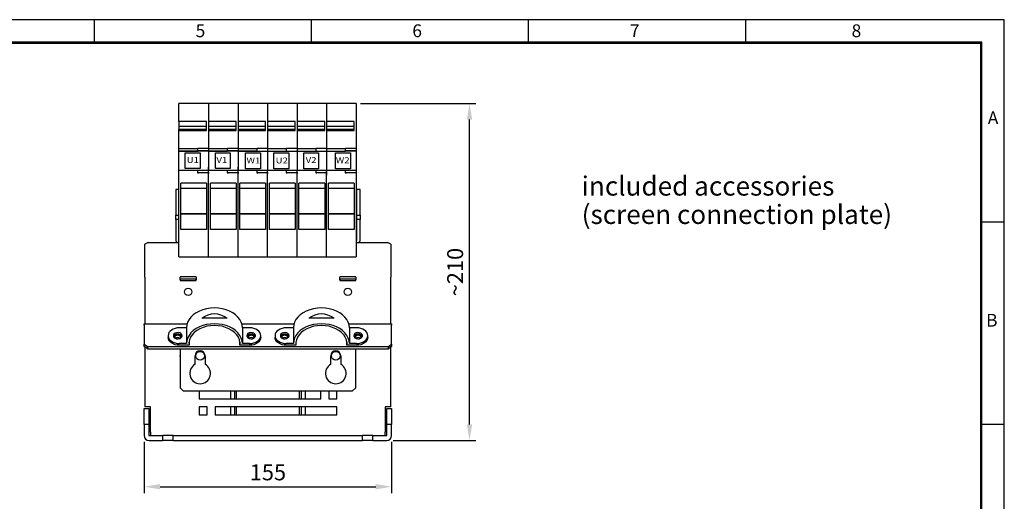
# Model space of a CAD drawing. Extents: x 0 to 2312, y -1709 to -950.
# Drawn here: x 1695 to 2312, y -1251 to -950 of the extents above; entities that cross this region are included whole.
import ezdxf
from ezdxf.enums import TextEntityAlignment as Align

# ---------------------------------------------------------------- set-up
doc = ezdxf.new("R2010")
doc.units = 0
doc.header["$LTSCALE"] = 20
doc.header["$MEASUREMENT"] = 0
doc.layers.get('0').update_dxf_attribs({"color": 40, "linetype": 'CONTINUOUS'})
doc.layers.get('DEFPOINTS').update_dxf_attribs({"linetype": 'CONTINUOUS'})
for name, color, linetype in [('1', 7, 'CONTINUOUS'), ('2', 2, 'CONTINUOUS'), ('5', 4, 'CONTINUOUS'), ('9', 14, 'CONTINUOUS')]:
    doc.layers.add(name, color=color, linetype=linetype)
doc.styles.add('ROMANS', font='romans.shx', dxfattribs={"height": 10})
doc.styles.get("Standard").update_dxf_attribs({"font": 'romans', "width": 1.2, "height": 3.5})
doc.dimstyles.new('ROMANS', dxfattribs={"dimscale": 0, "dimtxt": 10, "dimasz": 10, "dimexe": 4, "dimexo": 4, "dimgap": 4, "dimtad": 1, "dimdec": 4, "dimdsep": 46, "dimtxsty": 'ROMANS', "dimcen": 10, "dimclrd": 4, "dimclre": 4, "dimclrt": 2, "dimadec": 0, "dimazin": 0, "dimtfac": 0.625, "dimtdec": 4, "dimtmove": 0, "dimatfit": 3, "dimfxl": 1, "dimtolj": 1, "dimtzin": 0, "dimarcsym": 0})

# ---------------------------------------------------------------- blocks, each defined once
blk = doc.blocks.new('*D25')
at = {"color": 4, "linetype": 'ByBlock', "transparency": 16777216}
for p, q in [((2007.02, -1018.4), (2079.3, -1018.4)), ((2075.3, -1219.2), (2075.3, -1028.4)), ((2027.41, -1229.2), (2079.3, -1229.2))]:
    blk.add_line(p, q, dxfattribs=at)
for points in [[(2073.63, -1028.4), (2076.97, -1028.4), (2075.3, -1018.4)], [(2073.63, -1219.2), (2076.97, -1219.2), (2075.3, -1229.2)]]:
    blk.add_solid(points, dxfattribs=at)
at = {"layer": 'DEFPOINTS', "color": 0, "linetype": 'ByBlock', "transparency": 16777216}
for p in [(2003.02, -1018.4), (2075.3, -1018.4), (2023.41, -1229.2)]:
    blk.add_point(p, dxfattribs=at)
at = {"color": 2, "linetype": 'ByBlock', "transparency": 16777216, "insert": (2066.3, -1123.8), "char_height": 10, "attachment_point": 5, "rotation": 90, "style": 'ROMANS'}
blk.add_mtext('\\A1;~210', dxfattribs=at)
blk = doc.blocks.new('*D26')
at = {"color": 4, "linetype": 'ByBlock', "transparency": 16777216}
for p, q in [((1871.51, -1230.1), (1871.51, -1262.15)), ((2026.51, -1230.1), (2026.51, -1262.15)), ((1881.51, -1258.15), (2016.51, -1258.15))]:
    blk.add_line(p, q, dxfattribs=at)
for points in [[(1881.51, -1256.49), (1881.51, -1259.82), (1871.51, -1258.15)], [(2016.51, -1256.49), (2016.51, -1259.82), (2026.51, -1258.15)]]:
    blk.add_solid(points, dxfattribs=at)
at = {"layer": 'DEFPOINTS', "color": 0, "linetype": 'ByBlock', "transparency": 16777216}
for p in [(1871.51, -1226.1), (2026.51, -1226.1), (2026.51, -1258.15)]:
    blk.add_point(p, dxfattribs=at)
at = {"color": 2, "linetype": 'ByBlock', "transparency": 16777216, "insert": (1949.01, -1249.15), "char_height": 10, "attachment_point": 5, "style": 'ROMANS'}
blk.add_mtext('\\A1;155', dxfattribs=at)

msp = doc.modelspace()

# ---------------------------------------------------------------- linework, layer by layer
at = {"layer": '1'}
for p, q in [((1812.05934, -1002.47043), (1794.70906, -1002.47043)), ((1794.70906, -1002.65128), (1794.70906, -1002.47043)), ((1794.70906, -1013.59843), (1794.70906, -1002.65128)), ((1813.20906, -1002.4704), (1811.95879, -1002.4704)), ((1813.20906, -1002.4704), (1813.20906, -1002.65125)), ((1830.55934, -1002.47043), (1813.20906, -1002.47043)), ((1813.20906, -1002.65125), (1813.20906, -1030.51891)), ((1831.70906, -1002.4704), (1830.45879, -1002.4704)), ((1831.70906, -1002.4704), (1831.70906, -1002.65125)), ((1849.05934, -1002.47043), (1831.70906, -1002.47043)), ((1831.70906, -1002.65125), (1831.70906, -1030.51891)), ((1850.20906, -1002.4704), (1848.95879, -1002.4704)), ((1850.20906, -1002.4704), (1850.20906, -1002.65125)), ((1867.55934, -1002.47043), (1850.20906, -1002.47043)), ((1850.20906, -1002.65125), (1850.20906, -1030.51891)), ((1868.70906, -1002.4704), (1867.45879, -1002.4704)), ((1868.70906, -1002.4704), (1868.70906, -1002.65125)), ((1886.05934, -1002.47043), (1868.70906, -1002.47043)), ((1868.70906, -1002.65125), (1868.70906, -1044.38755)), ((1887.20906, -1002.4704), (1885.95879, -1002.4704)), ((1887.20906, -1002.4704), (1887.20906, -1002.65125)), ((1904.55934, -1002.47043), (1887.20906, -1002.47043)), ((1887.20906, -1002.65125), (1887.20906, -1047.25233)), ((1905.70906, -1002.4704), (1904.45879, -1002.4704)), ((1905.70906, -1002.4704), (1905.70906, -1002.65125)), ((1905.70906, -1002.65125), (1905.70906, -1030.51891)), ((1812.00906, -1013.59843), (1794.70906, -1013.59843)), ((1794.70906, -1013.59843), (1794.70906, -1016.87504)), ((1812.00906, -1016.87504), (1794.70906, -1016.87504)), ((1794.70906, -1016.87504), (1794.70906, -1018.3542)), ((1812.00906, -1014.17201), (1812.00906, -1013.59843)), ((1812.00906, -1018.76062), (1812.00906, -1014.17201)), ((1830.50906, -1013.59843), (1813.20906, -1013.59843)), ((1830.50906, -1016.87504), (1813.20906, -1016.87504)), ((1830.50906, -1014.17201), (1830.50906, -1013.59843)), ((1830.50906, -1018.76062), (1830.50906, -1014.17201)), ((1849.00906, -1013.59843), (1831.70906, -1013.59843)), ((1849.00906, -1016.87504), (1831.70906, -1016.87504)), ((1849.00906, -1014.17201), (1849.00906, -1013.59843)), ((1849.00906, -1018.76062), (1849.00906, -1014.17201)), ((1867.50906, -1013.59843), (1850.20906, -1013.59843)), ((1867.50906, -1016.87504), (1850.20906, -1016.87504)), ((1867.50906, -1014.17201), (1867.50906, -1013.59843)), ((1867.50906, -1018.76062), (1867.50906, -1014.17201)), ((1886.00906, -1013.59843), (1868.70906, -1013.59843)), ((1886.00906, -1016.87504), (1868.70906, -1016.87504)), ((1886.00906, -1014.17201), (1886.00906, -1013.59843)), ((1886.00906, -1018.76062), (1886.00906, -1014.17201)), ((1904.50906, -1013.59843), (1887.20906, -1013.59843)), ((1904.50906, -1016.87504), (1887.20906, -1016.87504)), ((1904.50906, -1014.17201), (1904.50906, -1013.59843)), ((1904.50906, -1018.76062), (1904.50906, -1014.17201)), ((1794.70906, -1018.3542), (1812.00906, -1018.3542)), ((1794.70906, -1018.90214), (1794.70906, -1018.3542)), ((1812.00906, -1018.90214), (1794.70906, -1018.90214)), ((1794.70906, -1018.90214), (1794.70906, -1019.3342)), ((1794.70906, -1030.51894), (1794.70906, -1019.33419)), ((1794.70906, -1019.3342), (1812.00906, -1019.3342)), ((1812.00906, -1019.3342), (1812.00906, -1018.76062)), ((1813.20906, -1018.3542), (1830.50906, -1018.3542)), ((1830.50906, -1018.90214), (1813.20906, -1018.90214)), ((1813.20906, -1019.3342), (1830.50906, -1019.3342)), ((1830.50906, -1019.3342), (1830.50906, -1018.76062)), ((1831.70906, -1018.3542), (1849.00906, -1018.3542)), ((1849.00906, -1018.90214), (1831.70906, -1018.90214)), ((1831.70906, -1019.3342), (1849.00906, -1019.3342)), ((1849.00906, -1019.3342), (1849.00906, -1018.76062)), ((1850.20906, -1018.3542), (1867.50906, -1018.3542)), ((1867.50906, -1018.90214), (1850.20906, -1018.90214)), ((1850.20906, -1019.3342), (1867.50906, -1019.3342)), ((1867.50906, -1019.3342), (1867.50906, -1018.76062)), ((1868.70906, -1018.3542), (1886.00906, -1018.3542)), ((1886.00906, -1018.90214), (1868.70906, -1018.90214)), ((1868.70906, -1019.3342), (1886.00906, -1019.3342)), ((1886.00906, -1019.3342), (1886.00906, -1018.76062)), ((1887.20906, -1018.3542), (1904.50906, -1018.3542)), ((1904.50906, -1018.90214), (1887.20906, -1018.90214)), ((1887.20906, -1019.3342), (1904.50906, -1019.3342)), ((1904.50906, -1019.3342), (1904.50906, -1018.76062)), ((1794.70906, -1030.51894), (1806.63406, -1030.51894)), ((1794.70906, -1032.0239), (1794.70906, -1030.51894)), ((1794.70906, -1032.11941), (1794.70906, -1032.0239)), ((1794.70906, -1032.0239), (1806.63406, -1032.0239)), ((1794.70906, -1032.11941), (1806.63406, -1032.11941)), ((1794.70906, -1044.3736), (1794.70906, -1032.11941)), ((1812.00906, -1030.51894), (1806.63406, -1030.51894)), ((1806.63406, -1032.0239), (1806.63406, -1030.51894)), ((1806.63406, -1032.02391), (1806.63406, -1032.0239)), ((1812.00906, -1032.02391), (1806.63406, -1032.02391)), ((1812.00906, -1032.1194), (1806.63406, -1032.1194)), ((1813.20906, -1030.51891), (1812.00906, -1030.51891)), ((1813.20906, -1032.02388), (1812.00906, -1032.02388)), ((1813.20906, -1032.11938), (1812.00906, -1032.11938)), ((1813.20906, -1030.51891), (1813.20906, -1032.02388)), ((1813.20906, -1030.51894), (1825.13406, -1030.51894)), ((1813.20906, -1032.02388), (1813.20906, -1032.02389)), ((1813.20906, -1032.0239), (1813.20906, -1032.02389)), ((1813.20906, -1032.1194), (1813.20906, -1032.0239)), ((1813.20906, -1032.0239), (1825.13406, -1032.0239)), ((1813.20906, -1032.1194), (1813.20906, -1044.33399)), ((1813.20906, -1032.11941), (1825.13406, -1032.11941)), ((1830.50906, -1030.51894), (1825.13406, -1030.51894)), ((1825.13406, -1032.0239), (1825.13406, -1030.51894)), ((1830.50906, -1032.02391), (1825.13406, -1032.02391)), ((1830.50906, -1032.1194), (1825.13406, -1032.1194)), ((1831.70906, -1030.51891), (1830.50906, -1030.51891)), ((1831.70906, -1032.02388), (1830.50906, -1032.02388)), ((1831.70906, -1032.11938), (1830.50906, -1032.11938)), ((1831.70906, -1030.51891), (1831.70906, -1032.02388)), ((1831.70906, -1030.51894), (1843.63406, -1030.51894)), ((1831.70906, -1032.02388), (1831.70906, -1032.02389)), ((1831.70906, -1032.0239), (1831.70906, -1032.02389)), ((1831.70906, -1032.1194), (1831.70906, -1032.0239)), ((1831.70906, -1032.0239), (1843.63406, -1032.0239)), ((1831.70906, -1032.1194), (1831.70906, -1044.33399)), ((1831.70906, -1032.11941), (1899.06971, -1032.11941)), ((1849.00906, -1030.51894), (1843.63406, -1030.51894)), ((1843.63406, -1032.0239), (1843.63406, -1030.51894)), ((1850.20906, -1030.51891), (1849.00906, -1030.51891)), ((1850.20906, -1030.51891), (1850.20906, -1044.60792)), ((1850.20906, -1030.51894), (1862.13406, -1030.51894)), ((1867.50906, -1030.51894), (1862.13406, -1030.51894)), ((1862.13406, -1032.0239), (1862.13406, -1030.51894)), ((1868.70906, -1030.51891), (1867.50906, -1030.51891)), ((1868.70906, -1030.51891), (1868.70906, -1032.02388)), ((1868.70906, -1030.51894), (1880.63406, -1030.51894)), ((1886.00906, -1030.51894), (1880.63406, -1030.51894)), ((1880.63406, -1032.0239), (1880.63406, -1030.51894)), ((1887.20906, -1030.51891), (1886.00906, -1030.51891)), ((1887.20906, -1030.51894), (1899.13406, -1030.51894)), ((1904.50906, -1030.51894), (1899.13406, -1030.51894)), ((1899.13406, -1032.0239), (1899.13406, -1030.51894)), ((1904.50906, -1032.02391), (1899.13406, -1032.02391)), ((1904.50906, -1032.1194), (1899.13406, -1032.1194)), ((1905.70906, -1030.51891), (1904.50906, -1030.51891)), ((1905.70906, -1032.02388), (1904.50906, -1032.02388)), ((1905.70906, -1032.11938), (1904.50906, -1032.11938)), ((1905.70906, -1030.51891), (1905.70906, -1032.02388)), ((1905.70906, -1032.02388), (1905.70906, -1032.11938)), ((1905.70906, -1032.11938), (1905.70906, -1044.33399)), ((1813.20906, -1044.33399), (1813.20906, -1042.17833)), ((1831.70906, -1044.33399), (1831.70906, -1042.17829)), ((1795.91539, -1044.3736), (1794.70906, -1044.3736)), ((1794.70906, -1044.5802), (1794.70906, -1044.3736)), ((1794.70906, -1045.43103), (1794.70906, -1044.5802)), ((1794.70906, -1046.17827), (1794.70906, -1045.43103)), ((1794.70906, -1097.52746), (1794.70906, -1046.17827)), ((1806.63406, -1044.37361), (1795.91539, -1044.37361)), ((1812.00906, -1044.33399), (1806.63406, -1044.33399)), ((1806.63406, -1045.43102), (1806.63406, -1044.33399)), ((1806.63406, -1045.83895), (1806.63406, -1045.43102)), ((1812.00906, -1045.83895), (1806.63406, -1045.83895)), ((1806.63406, -1045.83895), (1806.63406, -1046.17826)), ((1813.20906, -1044.33399), (1812.00906, -1044.33399)), ((1813.20906, -1045.83895), (1812.00906, -1045.83895)), ((1813.20906, -1044.33399), (1813.20906, -1044.57737)), ((1814.41539, -1044.3736), (1813.20906, -1044.3736)), ((1813.20906, -1045.43103), (1813.20906, -1044.5802)), ((1813.20906, -1045.43762), (1813.20906, -1045.83895)), ((1813.20906, -1045.83895), (1813.20906, -1046.17222)), ((1813.20906, -1097.52746), (1813.20906, -1046.17827)), ((1825.13406, -1044.37361), (1814.41539, -1044.37361)), ((1830.50906, -1044.33399), (1825.13406, -1044.33399)), ((1825.13406, -1045.43102), (1825.13406, -1044.33399)), ((1825.13406, -1045.83895), (1825.13406, -1045.43102)), ((1830.50906, -1045.83895), (1825.13406, -1045.83895)), ((1825.13406, -1045.83895), (1825.13406, -1046.17826)), ((1831.70906, -1044.33399), (1830.50906, -1044.33399)), ((1831.70906, -1045.83895), (1830.50906, -1045.83895)), ((1831.70906, -1044.33399), (1831.70906, -1044.57737)), ((1832.91539, -1044.3736), (1831.70906, -1044.3736)), ((1831.70906, -1045.43103), (1831.70906, -1044.5802)), ((1831.70906, -1045.43762), (1831.70906, -1045.83895)), ((1831.70906, -1045.83895), (1831.70906, -1046.17222)), ((1831.70906, -1097.52746), (1831.70906, -1046.17827)), ((1900.34067, -1044.37361), (1832.91539, -1044.37361)), ((1843.63406, -1045.43102), (1843.63406, -1044.33399)), ((1843.63406, -1045.83895), (1843.63406, -1045.43102)), ((1849.00906, -1045.83895), (1843.63406, -1045.83895)), ((1843.63406, -1045.83895), (1843.63406, -1046.17826)), ((1850.20906, -1045.83895), (1849.00906, -1045.83895)), ((1850.20906, -1045.43103), (1850.20906, -1044.5802)), ((1850.20906, -1045.43762), (1850.20906, -1045.83895)), ((1850.20906, -1045.83895), (1850.20906, -1046.17222)), ((1850.20906, -1097.52746), (1850.20906, -1046.17827)), ((1862.13406, -1045.43102), (1862.13406, -1044.33399)), ((1862.13406, -1045.83895), (1862.13406, -1045.43102)), ((1867.50906, -1045.83895), (1862.13406, -1045.83895)), ((1862.13406, -1045.83895), (1862.13406, -1046.17826)), ((1868.70906, -1045.83895), (1867.50906, -1045.83895)), ((1868.70906, -1045.43103), (1868.70906, -1044.5802)), ((1868.70906, -1045.43762), (1868.70906, -1045.83895)), ((1868.70906, -1045.83895), (1868.70906, -1046.17222)), ((1868.70906, -1097.52746), (1868.70906, -1046.17827)), ((1880.63406, -1045.43102), (1880.63406, -1044.33399)), ((1880.63406, -1045.83895), (1880.63406, -1045.43102)), ((1886.00906, -1045.83895), (1880.63406, -1045.83895)), ((1880.63406, -1045.83895), (1880.63406, -1046.17826)), ((1887.20906, -1045.83895), (1886.00906, -1045.83895)), ((1887.20906, -1045.43103), (1887.20906, -1044.5802)), ((1887.20906, -1045.39801), (1887.20906, -1046.90297)), ((1887.20906, -1045.43762), (1887.20906, -1045.83895)), ((1887.20906, -1045.83895), (1887.20906, -1046.17222)), ((1887.20906, -1097.52746), (1887.20906, -1046.17827)), ((1904.50906, -1044.33399), (1899.13406, -1044.33399)), ((1899.13406, -1045.43102), (1899.13406, -1044.33399)), ((1899.13406, -1045.83895), (1899.13406, -1045.43102)), ((1904.50906, -1045.83895), (1899.13406, -1045.83895)), ((1899.13406, -1045.83895), (1899.13406, -1046.17826)), ((1905.70906, -1044.33399), (1904.50906, -1044.33399)), ((1905.70906, -1045.83895), (1904.50906, -1045.83895)), ((1905.70906, -1044.33399), (1905.70906, -1045.83895)), ((1905.70906, -1045.83895), (1905.70906, -1097.52744)), ((1812.00906, -1052.2004), (1795.90906, -1052.2004)), ((1795.90906, -1081.27145), (1795.90906, -1052.2004)), ((1812.00906, -1052.2004), (1812.00906, -1081.27143)), ((1814.40906, -1081.27145), (1814.40906, -1052.2004)), ((1830.50906, -1052.2004), (1814.40906, -1052.2004)), ((1830.50906, -1052.2004), (1830.50906, -1081.27143)), ((1832.90906, -1081.27145), (1832.90906, -1052.2004)), ((1849.00906, -1052.2004), (1832.90906, -1052.2004)), ((1849.00906, -1052.2004), (1849.00906, -1081.27143)), ((1867.50906, -1052.2004), (1851.40906, -1052.2004)), ((1851.40906, -1081.27145), (1851.40906, -1052.2004)), ((1867.50906, -1052.2004), (1867.50906, -1081.27143)), ((1869.90906, -1081.27145), (1869.90906, -1052.2004)), ((1886.00906, -1052.2004), (1869.90906, -1052.2004)), ((1886.00906, -1052.2004), (1886.00906, -1081.27143)), ((1888.40906, -1081.27145), (1888.40906, -1052.2004)), ((1904.50906, -1052.2004), (1888.40906, -1052.2004)), ((1904.50906, -1052.2004), (1904.50906, -1081.27143)), ((1792.74509, -1056.20392), (1792.74509, -1072.26406)), ((1794.70906, -1056.20392), (1792.74509, -1056.20392)), ((1812.00906, -1055.62977), (1795.90906, -1055.62977)), ((1830.50906, -1055.62977), (1814.40906, -1055.62977)), ((1849.00906, -1055.62977), (1832.90906, -1055.62977)), ((1867.50906, -1055.62977), (1851.40906, -1055.62977)), ((1886.00906, -1055.62977), (1869.90906, -1055.62977)), ((1904.50906, -1055.62977), (1888.40906, -1055.62977)), ((1906.14509, -1072.26406), (1906.14509, -1056.20392)), ((1908.14509, -1056.20392), (1906.14509, -1056.20392)), ((1908.14509, -1072.26406), (1908.14509, -1056.20392)), ((1792.74509, -1075.04952), (1792.74509, -1072.26406)), ((1792.74509, -1072.26406), (1794.70906, -1072.26406)), ((1795.90906, -1071.14081), (1812.00906, -1071.14081)), ((1812.00906, -1071.71438), (1795.90906, -1071.71438)), ((1814.40906, -1071.14081), (1830.50906, -1071.14081)), ((1830.50906, -1071.71438), (1814.40906, -1071.71438)), ((1832.90906, -1071.14081), (1849.00906, -1071.14081)), ((1849.00906, -1071.71438), (1832.90906, -1071.71438)), ((1851.40906, -1071.14081), (1867.50906, -1071.14081)), ((1867.50906, -1071.71438), (1851.40906, -1071.71438)), ((1869.90906, -1071.14081), (1886.00906, -1071.14081)), ((1886.00906, -1071.71438), (1869.90906, -1071.71438)), ((1888.40906, -1071.14081), (1904.50906, -1071.14081)), ((1904.50906, -1071.71438), (1888.40906, -1071.71438)), ((1905.70906, -1069.80151), (1906.04509, -1069.80151)), ((1906.14509, -1072.26406), (1908.14509, -1072.26406)), ((1906.14509, -1075.04952), (1906.14509, -1072.26406)), ((1908.14509, -1072.26406), (1908.14509, -1075.04952)), ((1792.74509, -1075.04952), (1792.74509, -1088.07404)), ((1794.70906, -1075.04952), (1792.74509, -1075.04952)), ((1906.14509, -1088.07404), (1906.14509, -1075.04952)), ((1908.14509, -1075.04952), (1906.14509, -1075.04952)), ((1908.14509, -1088.07404), (1908.14509, -1075.04952)), ((1812.00906, -1081.27143), (1795.90906, -1081.27143)), ((1830.50906, -1081.27143), (1814.40906, -1081.27143)), ((1849.00906, -1081.27143), (1832.90906, -1081.27143)), ((1867.50906, -1081.27143), (1851.40906, -1081.27143)), ((1886.00906, -1081.27143), (1869.90906, -1081.27143)), ((1904.50906, -1081.27143), (1888.40906, -1081.27143)), ((1775.44509, -1089.3031), (1773.44509, -1090.45026)), ((1773.44509, -1111.04556), (1773.44509, -1090.45026)), ((1775.44509, -1089.3031), (1794.70906, -1089.3031)), ((1906.04509, -1088.15595), (1905.70906, -1088.15595)), ((1905.70906, -1089.3031), (1925.44509, -1089.3031)), ((1927.44509, -1090.45026), (1925.44509, -1089.3031)), ((1927.44509, -1090.45026), (1927.44509, -1111.04556)), ((1794.70906, -1098.38031), (1794.70906, -1097.52746)), ((1813.20906, -1098.38031), (1813.20906, -1097.52746)), ((1831.70906, -1098.38031), (1831.70906, -1097.52746)), ((1850.20906, -1098.38031), (1850.20906, -1097.52746)), ((1868.70906, -1098.38031), (1868.70906, -1097.52746)), ((1887.20906, -1098.38031), (1887.20906, -1097.52746)), ((1905.70906, -1097.52744), (1905.70906, -1098.38029)), ((1794.70906, -1098.38031), (1795.95913, -1098.38031)), ((1795.859, -1098.38029), (1813.20906, -1098.38029)), ((1813.20906, -1098.38031), (1814.45913, -1098.38031)), ((1814.359, -1098.38029), (1831.70906, -1098.38029)), ((1831.70906, -1098.38031), (1832.95913, -1098.38031)), ((1832.859, -1098.38029), (1850.20906, -1098.38029)), ((1850.20906, -1098.38031), (1851.45913, -1098.38031)), ((1851.359, -1098.38029), (1868.70906, -1098.38029)), ((1868.70906, -1098.38031), (1869.95913, -1098.38031)), ((1869.859, -1098.38029), (1887.20906, -1098.38029)), ((1887.20906, -1098.38031), (1888.45913, -1098.38031)), ((1888.359, -1098.38029), (1905.70906, -1098.38029)), ((1773.44509, -1111.04556), (1773.44509, -1112.76578)), ((1773.44509, -1112.76578), (1773.44509, -1140.27217)), ((1805.44509, -1110.77598), (1795.44509, -1110.77598)), ((1795.44509, -1110.77598), (1795.44509, -1111.04556)), ((1795.44509, -1112.76578), (1795.44509, -1111.04556)), ((1805.44509, -1112.41428), (1795.44509, -1112.41428)), ((1795.44509, -1112.76578), (1795.44509, -1113.23985)), ((1795.44509, -1113.23985), (1805.44509, -1113.23985)), ((1805.44509, -1111.04556), (1805.44509, -1110.77598)), ((1805.44509, -1111.04556), (1805.44509, -1112.76578)), ((1805.44509, -1113.23985), (1805.44509, -1112.76578)), ((1905.44509, -1110.77598), (1895.44509, -1110.77598)), ((1895.44509, -1110.77598), (1895.44509, -1111.04556)), ((1895.44509, -1112.76578), (1895.44509, -1111.04556)), ((1905.44509, -1112.41428), (1895.44509, -1112.41428)), ((1895.44509, -1112.76578), (1895.44509, -1113.23985)), ((1895.44509, -1113.23985), (1905.44509, -1113.23985)), ((1905.44509, -1111.04556), (1905.44509, -1110.77598)), ((1905.44509, -1111.04556), (1905.44509, -1112.76578)), ((1905.44509, -1113.23985), (1905.44509, -1112.76578)), ((1927.44509, -1112.76578), (1927.44509, -1111.04556)), ((1927.44509, -1140.27217), (1927.44509, -1112.76578)), ((1772.94509, -1140.27217), (1799.79867, -1140.27217)), ((1772.94509, -1141.0737), (1772.94509, -1140.27217)), ((1824.89346, -1136.81327), (1808.99672, -1136.81327)), ((1834.09152, -1140.27217), (1866.79867, -1140.27217)), ((1891.89346, -1136.81327), (1875.99672, -1136.81327)), ((1901.09152, -1140.27217), (1927.94509, -1140.27217)), ((1927.94509, -1140.27217), (1927.94509, -1141.0737)), ((1772.94509, -1141.0737), (1772.94509, -1153.00009)), ((1799.44509, -1142.74704), (1794.94509, -1142.74704)), ((1799.44509, -1142.74704), (1799.44509, -1152.64654)), ((1834.44509, -1142.74704), (1834.44509, -1152.64654)), ((1838.94509, -1142.74704), (1834.44509, -1142.74704)), ((1866.44509, -1142.74704), (1861.94509, -1142.74704)), ((1866.44509, -1142.74704), (1866.44509, -1152.64654)), ((1901.44509, -1142.74704), (1901.44509, -1152.64654)), ((1905.94509, -1142.74704), (1901.44509, -1142.74704)), ((1927.94509, -1153.00009), (1927.94509, -1141.0737)), ((1772.94509, -1153.00009), (1774.94509, -1154.41431)), ((1772.94509, -1154.41431), (1772.94509, -1153.00009)), ((1787.94509, -1147.69679), (1787.94509, -1148.75745)), ((1799.44509, -1152.64654), (1794.94509, -1152.64654)), ((1801.01556, -1151.58588), (1801.01556, -1153.7072)), ((1832.87463, -1151.58588), (1832.87463, -1153.7072)), ((1838.94509, -1152.64654), (1834.44509, -1152.64654)), ((1845.94509, -1148.75745), (1845.94509, -1147.69679)), ((1854.94509, -1147.69679), (1854.94509, -1148.75745)), ((1866.44509, -1152.64654), (1861.94509, -1152.64654)), ((1868.01556, -1151.58588), (1868.01556, -1153.7072)), ((1899.87463, -1151.58588), (1899.87463, -1153.7072)), ((1905.94509, -1152.64654), (1901.44509, -1152.64654)), ((1912.94509, -1148.75745), (1912.94509, -1147.69679)), ((1925.94509, -1154.41431), (1927.94509, -1153.00009)), ((1927.94509, -1153.00009), (1927.94509, -1154.41431)), ((1774.94509, -1155.82852), (1772.94509, -1154.41431)), ((1773.44509, -1154.76786), (1773.44509, -1192.27217)), ((1774.94509, -1154.41431), (1925.94509, -1154.41431)), ((1774.94509, -1154.41431), (1774.94509, -1155.82852)), ((1774.94509, -1155.82852), (1925.94509, -1155.82852)), ((1801.01556, -1153.7072), (1794.94509, -1153.7072)), ((1795.44509, -1155.82852), (1795.44509, -1180.27217)), ((1838.94509, -1153.7072), (1832.87463, -1153.7072)), ((1868.01556, -1153.7072), (1861.94509, -1153.7072)), ((1905.94509, -1153.7072), (1899.87463, -1153.7072)), ((1905.44509, -1180.27217), (1905.44509, -1155.82852)), ((1927.94509, -1154.41431), (1925.94509, -1155.82852)), ((1925.94509, -1155.82852), (1925.94509, -1154.41431)), ((1927.44509, -1192.27217), (1927.44509, -1154.76786)), ((1804.84509, -1165.55903), (1804.84509, -1160.27217)), ((1811.04509, -1160.27217), (1811.04509, -1165.55903)), ((1889.84509, -1165.55903), (1889.84509, -1160.27217)), ((1896.04509, -1160.27217), (1896.04509, -1165.55903)), ((1795.44509, -1180.27217), (1797.44509, -1182.27217)), ((1797.44509, -1182.27217), (1903.44509, -1182.27217)), ((1807.34509, -1182.27217), (1807.34509, -1187.27217)), ((1827.19509, -1187.27217), (1827.19509, -1182.27217)), ((1829.69509, -1187.27217), (1829.69509, -1182.27217)), ((1830.69509, -1187.27217), (1830.69509, -1182.27217)), ((1870.19509, -1187.27217), (1870.19509, -1182.27217)), ((1871.19509, -1182.27217), (1871.19509, -1187.27217)), ((1873.69509, -1182.27217), (1873.69509, -1187.27217)), ((1883.54509, -1187.27217), (1883.54509, -1182.27217)), ((1888.54509, -1182.27217), (1888.54509, -1187.27217)), ((1893.54509, -1187.27217), (1893.54509, -1182.27217)), ((1903.44509, -1182.27217), (1905.44509, -1180.27217)), ((1807.34509, -1187.27217), (1883.54509, -1187.27217)), ((1888.54509, -1187.27217), (1893.54509, -1187.27217)), ((1772.94509, -1203.27217), (1772.94509, -1193.27217)), ((1772.94509, -1193.27217), (1775.94509, -1193.27217)), ((1776.94509, -1192.27217), (1773.44509, -1192.27217)), ((1775.94509, -1193.27217), (1775.94509, -1203.27217)), ((1776.94509, -1208.17217), (1776.94509, -1192.27217)), ((1807.34509, -1192.27217), (1807.34509, -1197.27217)), ((1812.34509, -1192.27217), (1807.34509, -1192.27217)), ((1812.34509, -1197.27217), (1812.34509, -1192.27217)), ((1893.54509, -1192.27217), (1817.34509, -1192.27217)), ((1817.34509, -1192.27217), (1817.34509, -1197.27217)), ((1827.19509, -1197.27217), (1827.19509, -1192.27217)), ((1829.69509, -1197.27217), (1829.69509, -1192.27217)), ((1830.69509, -1197.27217), (1830.69509, -1192.27217)), ((1870.19509, -1197.27217), (1870.19509, -1192.27217)), ((1871.19509, -1192.27217), (1871.19509, -1197.27217)), ((1873.69509, -1192.27217), (1873.69509, -1197.27217)), ((1893.54509, -1197.27217), (1893.54509, -1192.27217)), ((1923.94509, -1192.27217), (1923.94509, -1208.17217)), ((1927.44509, -1192.27217), (1923.94509, -1192.27217)), ((1924.94509, -1203.27217), (1924.94509, -1193.27217)), ((1924.94509, -1193.27217), (1927.94509, -1193.27217)), ((1927.94509, -1193.27217), (1927.94509, -1203.27217)), ((1807.34509, -1197.27217), (1812.34509, -1197.27217)), ((1817.34509, -1197.27217), (1893.54509, -1197.27217)), ((1772.94509, -1203.27217), (1772.94509, -1210.17217)), ((1775.94509, -1203.27217), (1772.94509, -1203.27217)), ((1775.94509, -1203.27217), (1775.94509, -1210.17217)), ((1776.94509, -1208.17217), (1776.94509, -1210.27217)), ((1923.94509, -1210.27217), (1923.94509, -1208.17217)), ((1924.94509, -1210.17217), (1924.94509, -1203.27217)), ((1927.94509, -1203.27217), (1924.94509, -1203.27217)), ((1927.94509, -1210.17217), (1927.94509, -1203.27217)), ((1776.04509, -1210.27217), (1784.69509, -1210.27217)), ((1776.04509, -1213.27217), (1784.69509, -1213.27217)), ((1784.69509, -1213.27217), (1784.69509, -1210.27217)), ((1791.19509, -1210.27217), (1784.69509, -1210.27217)), ((1791.19509, -1213.27217), (1784.69509, -1213.27217)), ((1791.19509, -1210.27217), (1909.69509, -1210.27217)), ((1791.19509, -1213.27217), (1791.19509, -1210.27217)), ((1791.19509, -1213.27217), (1909.69509, -1213.27217)), ((1909.69509, -1213.27217), (1909.69509, -1210.27217)), ((1916.19509, -1210.27217), (1909.69509, -1210.27217)), ((1916.19509, -1213.27217), (1909.69509, -1213.27217)), ((1916.19509, -1210.27217), (1924.84509, -1210.27217)), ((1916.19509, -1213.27217), (1916.19509, -1210.27217)), ((1916.19509, -1213.27217), (1924.84509, -1213.27217))]:
    msp.add_line(p, q, dxfattribs=at)
at = {"layer": '1', "flags": 128}
for points in [[(1834.44509, -1142.74704), (1834.26697, -1140.98599), (1833.73622, -1139.26078), (1832.86365, -1137.60655), (1831.66703, -1136.05696), (1830.17071, -1134.64356), (1828.40516, -1133.39512), (1826.40631, -1132.33706), (1824.21486, -1131.49092), (1821.87541, -1130.87392), (1819.4356, -1130.49863), (1816.94509, -1130.37268), (1814.45458, -1130.49863), (1812.01477, -1130.87392), (1809.67533, -1131.49092), (1807.48388, -1132.33706), (1805.48503, -1133.39512), (1803.71948, -1134.64356), (1802.22316, -1136.05696), (1801.02653, -1137.60655), (1800.15397, -1139.26078), (1799.62322, -1140.98599), (1799.44509, -1142.74704)], [(1901.44509, -1142.74704), (1901.26697, -1140.98599), (1900.73622, -1139.26078), (1899.86365, -1137.60655), (1898.66703, -1136.05696), (1897.17071, -1134.64356), (1895.40516, -1133.39512), (1893.40631, -1132.33706), (1891.21486, -1131.49092), (1888.87541, -1130.87392), (1886.4356, -1130.49863), (1883.94509, -1130.37268), (1881.45458, -1130.49863), (1879.01477, -1130.87392), (1876.67533, -1131.49092), (1874.48388, -1132.33706), (1872.48503, -1133.39512), (1870.71948, -1134.64356), (1869.22316, -1136.05696), (1868.02653, -1137.60655), (1867.15397, -1139.26078), (1866.62322, -1140.98599), (1866.44509, -1142.74704)], [(1834.44509, -1152.64654), (1834.26697, -1150.88548), (1833.73622, -1149.16028), (1832.86365, -1147.50604), (1831.66703, -1145.95645), (1830.17071, -1144.54305), (1828.40516, -1143.29462), (1826.40631, -1142.23656), (1824.21486, -1141.39042), (1821.87541, -1140.77342), (1819.4356, -1140.39812), (1816.94509, -1140.27217), (1814.45458, -1140.39812), (1812.01477, -1140.77342), (1809.67533, -1141.39042), (1807.48388, -1142.23656), (1805.48503, -1143.29462), (1803.71948, -1144.54305), (1802.22316, -1145.95645), (1801.02653, -1147.50604), (1800.15397, -1149.16028), (1799.62322, -1150.88548), (1799.44509, -1152.64654)], [(1901.44509, -1152.64654), (1901.26697, -1150.88548), (1900.73622, -1149.16028), (1899.86365, -1147.50604), (1898.66703, -1145.95645), (1897.17071, -1144.54305), (1895.40516, -1143.29462), (1893.40631, -1142.23656), (1891.21486, -1141.39042), (1888.87541, -1140.77342), (1886.4356, -1140.39812), (1883.94509, -1140.27217), (1881.45458, -1140.39812), (1879.01477, -1140.77342), (1876.67533, -1141.39042), (1874.48388, -1142.23656), (1872.48503, -1143.29462), (1870.71948, -1144.54305), (1869.22316, -1145.95645), (1868.02653, -1147.50604), (1867.15397, -1149.16028), (1866.62322, -1150.88548), (1866.44509, -1152.64654)], [(1794.94509, -1142.74704), (1793.57946, -1142.84215), (1792.26631, -1143.12382), (1791.0561, -1143.58123), (1789.99535, -1144.19679), (1789.12481, -1144.94686), (1788.47794, -1145.80261), (1788.0796, -1146.73114), (1787.94509, -1147.69679)], [(1796.69509, -1147.69679), (1796.50939, -1146.99434), (1795.97737, -1146.38676), (1795.17087, -1145.95611), (1794.19883, -1145.76054), (1793.19252, -1145.82648), (1792.28785, -1146.14501), (1791.607, -1146.67312), (1791.24192, -1147.33948), (1791.24192, -1148.0541), (1791.607, -1148.72046), (1792.28785, -1149.24857), (1793.19252, -1149.5671), (1794.19883, -1149.63304), (1795.17087, -1149.43748), (1795.97737, -1149.00682), (1796.50939, -1148.39924), (1796.69509, -1147.69679)], [(1832.87463, -1153.7072), (1832.9187, -1151.99696), (1832.59764, -1150.30156), (1831.91878, -1148.65977), (1830.89765, -1147.10911), (1829.55758, -1145.68503), (1827.92921, -1144.42008), (1826.04976, -1143.34318), (1823.96218, -1142.47893), (1821.71421, -1141.84711), (1819.35722, -1141.46214), (1816.94509, -1141.33283), (1814.53297, -1141.46214), (1812.17598, -1141.84711), (1809.928, -1142.47893), (1807.84043, -1143.34318), (1805.96098, -1144.42008), (1804.3326, -1145.68503), (1802.99254, -1147.10911), (1801.9714, -1148.65977), (1801.29255, -1150.30156), (1800.97149, -1151.99696), (1801.01556, -1153.7072)], [(1837.19509, -1147.69679), (1837.38079, -1148.39924), (1837.91282, -1149.00682), (1838.71931, -1149.43748), (1839.69136, -1149.63304), (1840.69767, -1149.5671), (1841.60234, -1149.24857), (1842.28319, -1148.72046), (1842.64827, -1148.0541), (1842.64827, -1147.33948), (1842.28319, -1146.67312), (1841.60234, -1146.14501), (1840.69767, -1145.82648), (1839.69136, -1145.76054), (1838.71931, -1145.95611), (1837.91282, -1146.38676), (1837.38079, -1146.99434), (1837.19509, -1147.69679)], [(1845.94509, -1147.69679), (1845.81059, -1146.73114), (1845.41225, -1145.80261), (1844.76538, -1144.94686), (1843.89484, -1144.19679), (1842.83409, -1143.58123), (1841.62388, -1143.12382), (1840.31073, -1142.84215), (1838.94509, -1142.74704)], [(1861.94509, -1142.74704), (1860.57946, -1142.84215), (1859.26631, -1143.12382), (1858.0561, -1143.58123), (1856.99535, -1144.19679), (1856.12481, -1144.94686), (1855.47794, -1145.80261), (1855.0796, -1146.73114), (1854.94509, -1147.69679)], [(1863.69509, -1147.69679), (1863.50939, -1146.99434), (1862.97737, -1146.38676), (1862.17087, -1145.95611), (1861.19883, -1145.76054), (1860.19252, -1145.82648), (1859.28785, -1146.14501), (1858.607, -1146.67312), (1858.24192, -1147.33948), (1858.24192, -1148.0541), (1858.607, -1148.72046), (1859.28785, -1149.24857), (1860.19252, -1149.5671), (1861.19883, -1149.63304), (1862.17087, -1149.43748), (1862.97737, -1149.00682), (1863.50939, -1148.39924), (1863.69509, -1147.69679)], [(1899.87463, -1153.7072), (1899.9187, -1151.99696), (1899.59764, -1150.30156), (1898.91878, -1148.65977), (1897.89765, -1147.10911), (1896.55758, -1145.68503), (1894.92921, -1144.42008), (1893.04976, -1143.34318), (1890.96218, -1142.47893), (1888.71421, -1141.84711), (1886.35722, -1141.46214), (1883.94509, -1141.33283), (1881.53297, -1141.46214), (1879.17598, -1141.84711), (1876.928, -1142.47893), (1874.84043, -1143.34318), (1872.96098, -1144.42008), (1871.3326, -1145.68503), (1869.99254, -1147.10911), (1868.9714, -1148.65977), (1868.29255, -1150.30156), (1867.97149, -1151.99696), (1868.01556, -1153.7072)], [(1904.19509, -1147.69679), (1904.38079, -1148.39924), (1904.91282, -1149.00682), (1905.71931, -1149.43748), (1906.69136, -1149.63304), (1907.69767, -1149.5671), (1908.60234, -1149.24857), (1909.28319, -1148.72046), (1909.64827, -1148.0541), (1909.64827, -1147.33948), (1909.28319, -1146.67312), (1908.60234, -1146.14501), (1907.69767, -1145.82648), (1906.69136, -1145.76054), (1905.71931, -1145.95611), (1904.91282, -1146.38676), (1904.38079, -1146.99434), (1904.19509, -1147.69679)], [(1912.94509, -1147.69679), (1912.81059, -1146.73114), (1912.41225, -1145.80261), (1911.76538, -1144.94686), (1910.89484, -1144.19679), (1909.83409, -1143.58123), (1908.62388, -1143.12382), (1907.31073, -1142.84215), (1905.94509, -1142.74704)], [(1787.94509, -1147.69679), (1788.0796, -1148.66244), (1788.47794, -1149.59098), (1789.12481, -1150.44672), (1789.99535, -1151.19679), (1791.0561, -1151.81236), (1792.26631, -1152.26976), (1793.57946, -1152.55143), (1794.94509, -1152.64654)], [(1794.94509, -1153.7072), (1793.57946, -1153.61209), (1792.26631, -1153.33042), (1791.0561, -1152.87302), (1789.99535, -1152.25745), (1789.12481, -1151.50738), (1788.47794, -1150.65164), (1788.0796, -1149.7231), (1787.94509, -1148.75745)], [(1795.68452, -1149.20293), (1795.79509, -1148.75745), (1795.65427, -1148.25685), (1795.25324, -1147.83245), (1794.65306, -1147.54888), (1793.94509, -1147.4493), (1793.23713, -1147.54888), (1792.63695, -1147.83245), (1792.23592, -1148.25685), (1792.09509, -1148.75745), (1792.20567, -1149.20293)], [(1839.94509, -1147.4493), (1839.23713, -1147.54888), (1838.63695, -1147.83245), (1838.23592, -1148.25685), (1838.09509, -1148.75745), (1838.20567, -1149.20293)], [(1838.94509, -1152.64654), (1840.31073, -1152.55143), (1841.62388, -1152.26976), (1842.83409, -1151.81236), (1843.89484, -1151.19679), (1844.76538, -1150.44672), (1845.41225, -1149.59098), (1845.81059, -1148.66244), (1845.94509, -1147.69679)], [(1845.94509, -1148.75745), (1845.81059, -1149.7231), (1845.41225, -1150.65164), (1844.76538, -1151.50738), (1843.89484, -1152.25745), (1842.83409, -1152.87302), (1841.62388, -1153.33042), (1840.31073, -1153.61209), (1838.94509, -1153.7072)], [(1841.68452, -1149.20293), (1841.79509, -1148.75745), (1841.65427, -1148.25685), (1841.25324, -1147.83245), (1840.65306, -1147.54888), (1839.94509, -1147.4493)], [(1854.94509, -1147.69679), (1855.0796, -1148.66244), (1855.47794, -1149.59098), (1856.12481, -1150.44672), (1856.99535, -1151.19679), (1858.0561, -1151.81236), (1859.26631, -1152.26976), (1860.57946, -1152.55143), (1861.94509, -1152.64654)], [(1861.94509, -1153.7072), (1860.57946, -1153.61209), (1859.26631, -1153.33042), (1858.0561, -1152.87302), (1856.99535, -1152.25745), (1856.12481, -1151.50738), (1855.47794, -1150.65164), (1855.0796, -1149.7231), (1854.94509, -1148.75745)], [(1862.68452, -1149.20293), (1862.79509, -1148.75745), (1862.65427, -1148.25685), (1862.25324, -1147.83245), (1861.65306, -1147.54888), (1860.94509, -1147.4493), (1860.23713, -1147.54888), (1859.63695, -1147.83245), (1859.23592, -1148.25685), (1859.09509, -1148.75745), (1859.20567, -1149.20293)], [(1906.94509, -1147.4493), (1906.23713, -1147.54888), (1905.63695, -1147.83245), (1905.23592, -1148.25685), (1905.09509, -1148.75745), (1905.20567, -1149.20293)], [(1905.94509, -1152.64654), (1907.31073, -1152.55143), (1908.62388, -1152.26976), (1909.83409, -1151.81236), (1910.89484, -1151.19679), (1911.76538, -1150.44672), (1912.41225, -1149.59098), (1912.81059, -1148.66244), (1912.94509, -1147.69679)], [(1912.94509, -1148.75745), (1912.81059, -1149.7231), (1912.41225, -1150.65164), (1911.76538, -1151.50738), (1910.89484, -1152.25745), (1909.83409, -1152.87302), (1908.62388, -1153.33042), (1907.31073, -1153.61209), (1905.94509, -1153.7072)], [(1908.68452, -1149.20293), (1908.79509, -1148.75745), (1908.65427, -1148.25685), (1908.25324, -1147.83245), (1907.65306, -1147.54888), (1906.94509, -1147.4493)], [(1905.44509, -1161.00061), (1905.52009, -1160.27217), (1905.44509, -1159.54373)]]:
    msp.add_lwpolyline(points, dxfattribs=at)
at = {"layer": '1'}
for centre, radius in [((1800.44509, -1120.27217), 2.3), ((1900.44509, -1120.27217), 2.3), ((1807.94509, -1160.27217), 2.75), ((1892.94509, -1160.27217), 2.75)]:
    msp.add_circle(centre, radius, dxfattribs=at)
for centre, radius, start, end in [((1906.05332, -1069.70955), 0.09232, 264.8889262, 353.75645362), ((1794.36496, -1088.01913), 1.6208, 181.94141907, 232.39031654), ((1906.05332, -1088.064), 0.09232, 264.88892621, 353.7564536), ((1906.54138, -1088.02742), 1.60439, 307.33334237, 358.33492202), ((1793.94509, -1149.82229), 3.08943, 31.08653865, 148.91346135), ((1839.94509, -1149.82229), 3.08943, 31.08653865, 148.91346135), ((1860.94509, -1149.82229), 3.08943, 31.08653865, 148.91346135), ((1906.94509, -1149.82229), 3.08943, 31.08653865, 148.91346135), ((1793.94509, -1151.10764), 2.27178, 50.58928932, 129.41071068), ((1839.86473, -1150.9983), 2.13629, 87.84425677, 129.60736028), ((1840.02545, -1150.9983), 2.13629, 50.39263972, 92.15574323), ((1860.94509, -1151.10764), 2.27178, 50.58928932, 129.41071068), ((1906.86473, -1150.9983), 2.13629, 87.84425677, 129.60736028), ((1907.02545, -1150.9983), 2.13629, 50.39263972, 92.15574323), ((1807.94509, -1160.27217), 3.1, 0, 180), ((1892.94509, -1160.27217), 3.1, 0, 180), ((1798.94509, -1160.27217), 3.575, 168.24311061, 191.75688939), ((1807.94509, -1171.27217), 6.5, 118.4846354, 61.5153646), ((1892.94509, -1171.27217), 6.5, 118.4846354, 61.5153646), ((1776.04509, -1210.17217), 3.1, 180, 270), ((1776.04509, -1210.17217), 0.1, 180, 270), ((1924.84509, -1210.17217), 3.1, 270, 0), ((1924.84509, -1210.17217), 0.1, 270, 0)]:
    msp.add_arc(centre, radius, start, end, dxfattribs=at)
for centre in [(1816.94509, -1158.86201), (1883.94509, -1158.86201)]:
    msp.add_ellipse(centre, major_axis=(0, -24.74874), ratio=0.707106781, start_param=2.670126931, end_param=3.613058376, dxfattribs=at)
at = {"layer": '5'}
for p, q in [((1798.69883, -1043.1572), (1798.69883, -1033.16594)), ((1798.69883, -1033.16594), (1808.03939, -1033.16594)), ((1808.03939, -1033.16594), (1808.03939, -1043.1572)), ((1808.03939, -1043.1572), (1798.69883, -1043.1572))]:
    msp.add_line(p, q, dxfattribs=at)
for points in [[(1817.51016, -1033.16594), (1826.85073, -1033.16594), (1826.85073, -1043.1572), (1817.51016, -1043.1572)], [(1836.47316, -1033.29), (1845.81372, -1033.29), (1845.81372, -1043.28126), (1836.47316, -1043.28126)], [(1854.16701, -1033.29), (1863.50757, -1033.29), (1863.50757, -1043.28126), (1854.16701, -1043.28126)], [(1872.88108, -1033.29), (1882.22164, -1033.29), (1882.22164, -1043.28126), (1872.88108, -1043.28126)], [(1892.76507, -1033.29), (1902.10563, -1033.29), (1902.10563, -1043.28126), (1892.76507, -1043.28126)]]:
    msp.add_lwpolyline(points, close=True, dxfattribs=at)
at = {"layer": '9', "color": 15, "linetype": 'Continuous'}
for p, q in [((2311.72472, -949.944), (1171.72472, -949.944)), ((1741.72472, -963.944), (1741.72472, -949.944)), ((1877.72472, -963.944), (1877.72472, -949.944)), ((2013.72472, -963.944), (2013.72472, -949.944)), ((2149.72472, -963.944), (2149.72472, -949.944)), ((2311.72472, -1709.4992), (2311.72472, -949.944)), ((2297.72472, -1076.5364), (2311.72472, -1076.5364)), ((2297.72472, -1203.1288), (2311.72472, -1203.1288))]:
    msp.add_line(p, q, dxfattribs=at)
at = {"layer": '9', "linetype": 'Continuous'}
for p, q in [((2297.72472, -963.944), (1185.72472, -963.944)), ((2296.92472, -1695.4992), (2296.92472, -964.744)), ((2297.72472, -1695.4992), (2297.72472, -963.944))]:
    msp.add_line(p, q, dxfattribs=at)
at = {"layer": '9', "color": 14, "linetype": 'Continuous'}
msp.add_line((2296.92472, -964.744), (1185.72472, -964.744), dxfattribs=at)

# ---------------------------------------------------------------- texts
at = {"layer": '2', "color": 4, "width": 1.2}
for s, p in [('U1', (1803.40534, -1038.25954)), ('V1', (1821.57299, -1038.25954)), ('U2', (1859.09769, -1038.53962)), ('V2', (1877.49906, -1038.22759)), ('W2', (1897.29632, -1038.38361)), ('W1', (1841.35289, -1038.53962))]:
    msp.add_text(s, height=3.682452, dxfattribs=at).set_placement(p, align=Align.MIDDLE)
at = {"layer": '2', "style": 'ROMANS'}
for s, p in [('included accessories', (2046.99446, -1060.02452)), ('(screen connection plate)', (2046.99446, -1077.79498))]:
    msp.add_text(s, height=12, dxfattribs=at).set_placement(p)
at = {"layer": '9', "color": 15, "style": 'ROMANS'}
for s, p in [('5', (1805.16013, -960.85676)), ('6', (1940.88722, -960.85676)), ('7', (2077.187, -960.85676)), ('8', (2216.06154, -960.85676)), ('A', (2301.36737, -1015.31915)), ('B', (2300.30897, -1142.04574))]:
    msp.add_text(s, height=8, dxfattribs=at).set_placement(p)

# ---------------------------------------------------------------- dimensions: what is measured, and where the dimension line sits
at = {"layer": '5'}
dim = msp.add_linear_dim(base=(1976.73645, -1002.4704), p1=(1924.84509, -1213.27217), p2=(1904.45879, -1002.4704), angle=90, text='~210', dimstyle='ROMANS', override={"dimscale": 1}, dxfattribs=at)
dim.commit()
dim.dimension.update_dxf_attribs({"geometry": '*D25', "text_midpoint": (1967.73645, -1107.87129), "insert": (-98.56301, 15.92645)})
dim = msp.add_linear_dim(base=(1927.94509, -1242.22838), p1=(1772.94509, -1210.17217), p2=(1927.94509, -1210.17217), dimstyle='ROMANS', override={"dimscale": 1}, dxfattribs=at)
dim.commit()
dim.dimension.update_dxf_attribs({"geometry": '*D26', "text_midpoint": (1850.44509, -1233.22838), "insert": (-98.56301, 15.92645)})

doc.saveas('drawing.dxf')
